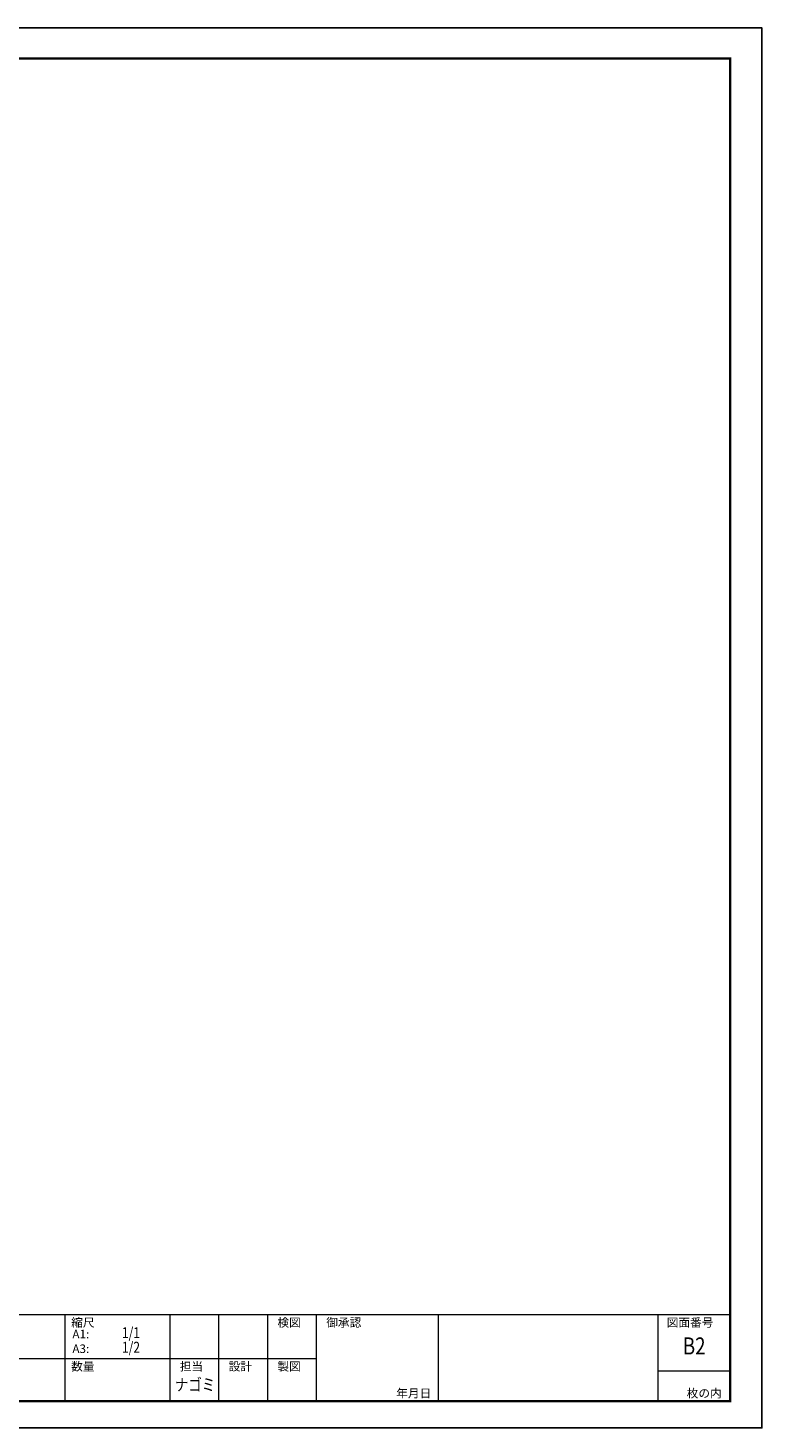
# Model space of a CAD drawing. Extents: x 854 to 14793, y -935 to 9236.
# Drawn here: x 9143 to 9443, y -361 to 213 of the extents above; entities that cross this region are included whole.
import ezdxf
from ezdxf.enums import TextEntityAlignment as Align

# ---------------------------------------------------------------- set-up
doc = ezdxf.new("R2010")
doc.units = 0
doc.header["$LTSCALE"] = 4
doc.header["$MEASUREMENT"] = 0
doc.layers.add('1HIKIDASI', color=82, linetype='CONTINUOUS', lineweight=13, transparency=0.3)
doc.layers.add('99フロント枠', color=6, linetype='CONTINUOUS', lineweight=18, transparency=0.3)
doc.layers.add('ADD_LINE', color=220, linetype='CONTINUOUS', plot=False)
doc.layers.add('XLine', color=230, linetype='CONTINUOUS', plot=False)
doc.styles.add('K8', font='romans.shx', dxfattribs={"width": 0.8, "bigfont": 'extfont.shx'})

# ---------------------------------------------------------------- blocks, each defined once
blk = doc.blocks.new('A1フロント枠')
at = {"layer": '99フロント枠', "color": 2, "linetype": 'Continuous'}
for p, q in [((18.5, 46.5), (805.5, 46.5)), ((533, 11), (533, 46.5)), ((576, 11), (576, 46.5)), ((596, 11), (596, 46.5)), ((616, 11), (616, 46.5)), ((636, 11), (636, 46.5)), ((686, 11), (686, 46.5)), ((776, 11), (776, 46.5)), ((295, 28.5), (636, 28.5)), ((776, 23.5), (805.5, 23.5))]:
    blk.add_line(p, q, dxfattribs=at)
at = {"layer": '99フロント枠', "const_width": 1}
blk.add_lwpolyline([(805.5, 11), (18.5, 11), (18.5, 561.5), (805.5, 561.5), (805.5, 11)], close=True, dxfattribs=at)
at = {"layer": 'XLine'}
blk.add_lwpolyline([(0, 0), (818.5, 0), (818.5, 574), (0, 574)], close=True, dxfattribs=at)
at = {"layer": '99フロント枠', "color": 4, "style": 'K8'}
for s, p in [('縮尺', (535.5, 45)), ('検図', (620, 45)), ('御承認', (640, 45)), ('図面番号', (779.5, 45)), ('数量', (535.5, 27)), ('担当', (580, 27)), ('設計', (600, 27)), ('製図', (620, 27))]:
    blk.add_text(s, height=3.5, dxfattribs=at).set_placement(p, align=Align.TOP_LEFT)
for s, p in [('A1:', (536, 38.5)), ('A3:', (536, 32.5))]:
    blk.add_text(s, height=3.5, dxfattribs=at).set_placement(p, align=Align.MIDDLE_LEFT)
for s, p in [('年月日', (683, 12.5)), ('枚の内', (802, 12.5))]:
    blk.add_text(s, height=3.5, dxfattribs=at).set_placement(p, align=Align.RIGHT)
at = {"layer": '99フロント枠', "color": 4, "style": 'K8', "width": 0.8}
for tag, p in [('作成日', (38, 41.5)), ('訂正日6', (88, 41.5)), ('訂正日1', (38, 36.2)), ('訂正日7', (88, 36.2)), ('訂正日2', (38, 30.9)), ('訂正日8', (88, 30.9)), ('訂正日3', (38, 25.6)), ('訂正日9', (88, 25.6)), ('訂正日4', (38, 20.3)), ('訂正日10', (88, 20.3)), ('訂正日5', (38, 15)), ('訂正日11', (88, 15))]:
    blk.add_attdef(tag, text='', height=3.5, dxfattribs=at).set_placement(p, align=Align.MIDDLE_LEFT)
at = {"layer": '99フロント枠', "color": 2, "style": 'K8', "width": 0.8}
for tag, height, p in [('備考1', 7, (240.54, 39.56)), ('縮尺', 4.5, (560, 38.5)), ('備考2', 7, (241.1, 30.17)), ('工事名', 5, (468.27, 35.53)), ('A3縮尺', 4.5, (560, 32.5)), ('図面番号', 7, (790.73, 32.73)), ('施工', 5, (349.24, 17.28)), ('図面名', 5, (468.27, 17.53)), ('枚数', 6, (784.7, 17.67))]:
    blk.add_attdef(tag, text='', height=height, dxfattribs=at).set_placement(p, align=Align.MIDDLE)
at = {"layer": 'ADD_LINE', "style": 'K8'}
for tag, p in [('FNAME', (39.3, 6.11)), ('最終訂正日', (39.3, 2.59))]:
    blk.add_attdef(tag, p, '', height=1.98, dxfattribs=at)

msp = doc.modelspace()

# ---------------------------------------------------------------- block references
at = {"layer": '1HIKIDASI'}
ref = msp.add_blockref('A1フロント枠', (8624.869, -360.78), dxfattribs=at)
ref.add_attrib('縮尺', '1/1', dxfattribs={"layer": '99フロント枠', "color": 2, "height": 4.5, "style": 'K8', "width": 0.8}).set_placement((9184.869, -322.28), align=Align.MIDDLE)
ref.add_attrib('A3縮尺', '1/2', dxfattribs={"layer": '99フロント枠', "color": 2, "height": 4.5, "style": 'K8', "width": 0.8}).set_placement((9184.869, -328.28), align=Align.MIDDLE)
ref.add_attrib('図面番号', 'B2', dxfattribs={"layer": '99フロント枠', "color": 2, "height": 7, "style": 'K8', "width": 0.8}).set_placement((9415.596, -328.047), align=Align.MIDDLE)

# ---------------------------------------------------------------- texts
at = {"layer": '99フロント枠', "color": 2, "style": 'K8', "width": 0.8}
msp.add_attdef('ナゴミ', text='', height=5, dxfattribs=at).set_placement((9211.139, -343.696), align=Align.MIDDLE)

doc.saveas('drawing.dxf')
